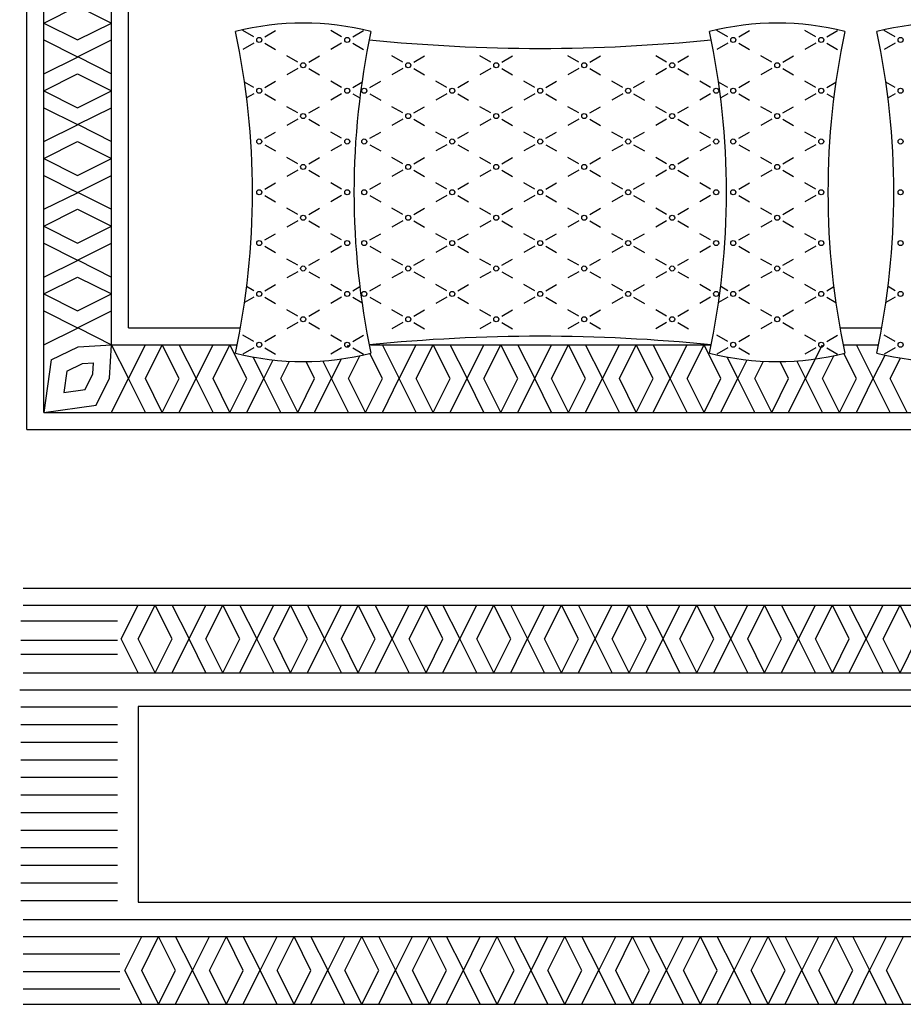
# Model space of a CAD drawing. Units: millimetres. Extents: x 306 to 420, y 91 to 151.
# Drawn here: x 311 to 312, y 121 to 122 of the extents above; entities that cross this region are included whole.
import ezdxf

# ---------------------------------------------------------------- set-up
doc = ezdxf.new("R2010")
doc.units = ezdxf.units.MM
for name, color, linetype in [('MOBILIARIO', 7, 'Continuous'), ('MOBILIARIO1', 7, 'Continuous'), ('MOBILIARIO2', 11, 'Continuous')]:
    doc.layers.add(name, color=color, linetype=linetype)

# ---------------------------------------------------------------- blocks, each defined once
blk = doc.blocks.new('CAMAKING2X2-2MESITAS-2DIVAN')
at = {"layer": 'MOBILIARIO'}
for centre, radius, start, end in [((0.8081, -2.4562), 0.4062, 75.75, 104.25), ((-0.4059, -2.2999), 1.1391, 347.9652, 12.0348), ((2.0222, -2.2999), 1.1391, 167.966, 192.034), ((1.5081, -2.4562), 0.4062, 75.75, 104.25), ((0.294, -2.2999), 1.1391, 347.966, 12.034), ((2.7221, -2.2999), 1.1391, 167.9652, 192.0348), ((1.7553, -2.4562), 0.4062, 75.75, 104.25), ((0.5412, -2.2999), 1.1391, 347.9652, 12.0348), ((1.1581, 0.4188), 2.5062, 264.2168, 275.7832), ((1.1581, -5.0187), 2.5062, 84.2168, 95.7832), ((0.8081, -2.1437), 0.4062, 255.75, 284.25), ((1.5081, -2.1437), 0.4062, 255.75, 284.25), ((1.7553, -2.1437), 0.4062, 255.75, 284.25)]:
    blk.add_arc(centre, radius, start, end, dxfattribs=at)
at = {"layer": 'MOBILIARIO1', "color": 7}
for p, q in [((0.4, -2.65), (0.4, -0.45)), ((0.425, -2.625), (0.425, -0.45)), ((0.525, -2.525), (0.525, -0.45)), ((0.55, -2.5), (0.55, -0.45)), ((0.55, -2.5), (0.7154, -2.5)), ((1.6008, -2.5), (1.6626, -2.5)), ((0.525, -2.525), (0.7107, -2.525)), ((0.9073, -2.525), (1.4107, -2.525)), ((1.6055, -2.525), (1.6578, -2.525)), ((0.425, -2.625), (2.875, -2.625)), ((0.4, -2.65), (2.9, -2.65))]:
    blk.add_line(p, q, dxfattribs=at)
at = {"layer": 'MOBILIARIO1'}
for centre in [(0.7432, -2.0749), (0.8731, -2.0749), (1.4432, -2.0749), (1.5731, -2.0749), (1.6903, -2.0749), (0.8081, -2.1124), (0.9632, -2.1124), (1.0932, -2.1124), (1.2231, -2.1124), (1.353, -2.1124), (1.5081, -2.1124), (0.7432, -2.1499), (0.8731, -2.1499), (0.8983, -2.1499), (1.0282, -2.1499), (1.1581, -2.1499), (1.288, -2.1499), (1.4179, -2.1499), (1.4432, -2.1499), (1.5731, -2.1499), (1.6903, -2.1499), (0.8081, -2.1874), (0.9632, -2.1874), (1.0932, -2.1874), (1.2231, -2.1874), (1.353, -2.1874), (1.5081, -2.1874), (0.7432, -2.2249), (0.8731, -2.2249), (0.8983, -2.2249), (1.0282, -2.2249), (1.1581, -2.2249), (1.288, -2.2249), (1.4179, -2.2249), (1.4432, -2.2249), (1.5731, -2.2249), (1.6903, -2.2249), (0.8081, -2.2624), (0.9632, -2.2624), (1.0932, -2.2624), (1.2231, -2.2624), (1.353, -2.2624), (1.5081, -2.2624), (0.7432, -2.2999), (0.8731, -2.2999), (0.8983, -2.2999), (1.0282, -2.2999), (1.1581, -2.2999), (1.288, -2.2999), (1.4179, -2.2999), (1.4432, -2.2999), (1.5731, -2.2999), (1.6903, -2.2999), (0.8081, -2.3374), (0.9632, -2.3374), (1.0932, -2.3374), (1.2231, -2.3374), (1.353, -2.3374), (1.5081, -2.3374), (0.7432, -2.3749), (0.8731, -2.3749), (0.8983, -2.3749), (1.0282, -2.3749), (1.1581, -2.3749), (1.288, -2.3749), (1.4179, -2.3749), (1.4432, -2.3749), (1.5731, -2.3749), (1.6903, -2.3749), (0.8081, -2.4124), (0.9632, -2.4124), (1.0932, -2.4124), (1.2231, -2.4124), (1.353, -2.4124), (1.5081, -2.4124), (0.7432, -2.4499), (0.8731, -2.4499), (0.8983, -2.4499), (1.0282, -2.4499), (1.1581, -2.4499), (1.288, -2.4499), (1.4179, -2.4499), (1.4432, -2.4499), (1.5731, -2.4499), (1.6903, -2.4499), (0.8081, -2.4874), (0.9632, -2.4874), (1.0932, -2.4874), (1.2231, -2.4874), (1.353, -2.4874), (1.5081, -2.4874), (0.7432, -2.5249), (0.8731, -2.5249), (1.4432, -2.5249), (1.5731, -2.5249), (1.6903, -2.5249)]:
    blk.add_circle(centre, 0.00375, dxfattribs=at)
at = {"layer": 'MOBILIARIO2'}
for p, q in [((0.425, -2.05), (0.475, -2.025)), ((0.475, -2.025), (0.525, -2.05)), ((0.425, -2.05), (0.475, -2.075)), ((0.475, -2.075), (0.525, -2.05)), ((0.735, -2.0702), (0.719, -2.061)), ((0.7513, -2.0702), (0.7673, -2.061)), ((0.8649, -2.0702), (0.8489, -2.061)), ((0.8812, -2.0702), (0.8972, -2.061)), ((1.435, -2.0702), (1.419, -2.061)), ((1.4513, -2.0702), (1.4673, -2.061)), ((1.5649, -2.0702), (1.5489, -2.061)), ((1.5812, -2.0702), (1.5972, -2.061)), ((1.6822, -2.0702), (1.6661, -2.061)), ((0.425, -2.075), (0.475, -2.1)), ((0.475, -2.1), (0.525, -2.075)), ((0.735, -2.0796), (0.719, -2.0889)), ((0.7513, -2.0796), (0.7673, -2.0889)), ((0.8649, -2.0796), (0.8489, -2.0889)), ((0.8812, -2.0796), (0.8972, -2.0889)), ((1.435, -2.0796), (1.419, -2.0889)), ((1.4513, -2.0796), (1.4673, -2.0889)), ((1.5649, -2.0796), (1.5489, -2.0889)), ((1.5812, -2.0796), (1.5972, -2.0889)), ((1.6822, -2.0796), (1.6661, -2.0889)), ((0.425, -2.125), (0.4757, -2.1)), ((0.4757, -2.1), (0.525, -2.125)), ((0.8, -2.1077), (0.7839, -2.0985)), ((0.8162, -2.1077), (0.8323, -2.0985)), ((0.9551, -2.1077), (0.9391, -2.0985)), ((0.9714, -2.1077), (0.9874, -2.0985)), ((1.085, -2.1077), (1.069, -2.0985)), ((1.1013, -2.1077), (1.1173, -2.0985)), ((1.2149, -2.1077), (1.1989, -2.0985)), ((1.2312, -2.1077), (1.2472, -2.0985)), ((1.3448, -2.1077), (1.3288, -2.0985)), ((1.3611, -2.1077), (1.3771, -2.0985)), ((1.5, -2.1077), (1.4839, -2.0985)), ((1.5162, -2.1077), (1.5323, -2.0985)), ((0.8, -2.1171), (0.7839, -2.1264)), ((0.8162, -2.1171), (0.8323, -2.1264)), ((0.9551, -2.1171), (0.9391, -2.1264)), ((0.9714, -2.1171), (0.9874, -2.1264)), ((1.085, -2.1171), (1.069, -2.1264)), ((1.1013, -2.1171), (1.1173, -2.1264)), ((1.2149, -2.1171), (1.1989, -2.1264)), ((1.2312, -2.1171), (1.2472, -2.1264)), ((1.3448, -2.1171), (1.3288, -2.1264)), ((1.3611, -2.1171), (1.3771, -2.1264)), ((1.5, -2.1171), (1.4839, -2.1264)), ((1.5162, -2.1171), (1.5323, -2.1264)), ((0.425, -2.15), (0.475, -2.125)), ((0.475, -2.125), (0.525, -2.15)), ((0.7513, -2.1452), (0.7673, -2.136)), ((0.8649, -2.1452), (0.8489, -2.136)), ((0.9064, -2.1452), (0.9225, -2.136)), ((1.0201, -2.1452), (1.004, -2.136)), ((1.0363, -2.1452), (1.0524, -2.136)), ((1.15, -2.1452), (1.1339, -2.136)), ((1.1662, -2.1452), (1.1823, -2.136)), ((1.2799, -2.1452), (1.2638, -2.136)), ((1.2961, -2.1452), (1.3122, -2.136)), ((1.4098, -2.1452), (1.3937, -2.136)), ((1.4513, -2.1452), (1.4673, -2.136)), ((1.5649, -2.1452), (1.5489, -2.136)), ((0.425, -2.15), (0.475, -2.175)), ((0.475, -2.175), (0.525, -2.15)), ((0.735, -2.1452), (0.7215, -2.1374)), ((0.8812, -2.1452), (0.8947, -2.1374)), ((1.435, -2.1452), (1.4215, -2.1374)), ((1.5812, -2.1452), (1.5947, -2.1374)), ((1.6822, -2.1452), (1.6687, -2.1374)), ((0.735, -2.1546), (0.7246, -2.1606)), ((0.7513, -2.1546), (0.7673, -2.1639)), ((0.8649, -2.1546), (0.8489, -2.1639)), ((0.8812, -2.1546), (0.8916, -2.1606)), ((0.9064, -2.1546), (0.9225, -2.1639)), ((1.0201, -2.1546), (1.004, -2.1639)), ((1.0363, -2.1546), (1.0524, -2.1639)), ((1.15, -2.1546), (1.1339, -2.1639)), ((1.1662, -2.1546), (1.1823, -2.1639)), ((1.2799, -2.1546), (1.2638, -2.1639)), ((1.2961, -2.1546), (1.3122, -2.1639)), ((1.4098, -2.1546), (1.3937, -2.1639)), ((1.435, -2.1546), (1.4246, -2.1606)), ((1.4513, -2.1546), (1.4673, -2.1639)), ((1.5649, -2.1546), (1.5489, -2.1639)), ((1.5812, -2.1546), (1.5916, -2.1606)), ((1.6822, -2.1546), (1.6718, -2.1606)), ((0.425, -2.175), (0.475, -2.2)), ((0.475, -2.2), (0.525, -2.175)), ((0.8, -2.1827), (0.7839, -2.1735)), ((0.8162, -2.1827), (0.8323, -2.1735)), ((0.9551, -2.1827), (0.9391, -2.1735)), ((0.9714, -2.1827), (0.9874, -2.1735)), ((1.085, -2.1827), (1.069, -2.1735)), ((1.1013, -2.1827), (1.1173, -2.1735)), ((1.2149, -2.1827), (1.1989, -2.1735)), ((1.2312, -2.1827), (1.2472, -2.1735)), ((1.3448, -2.1827), (1.3288, -2.1735)), ((1.3611, -2.1827), (1.3771, -2.1735)), ((1.5, -2.1827), (1.4839, -2.1735)), ((1.5162, -2.1827), (1.5323, -2.1735)), ((0.8, -2.1921), (0.7839, -2.2014)), ((0.8162, -2.1921), (0.8323, -2.2014)), ((0.9551, -2.1921), (0.9391, -2.2014)), ((0.9714, -2.1921), (0.9874, -2.2014)), ((1.085, -2.1921), (1.069, -2.2014)), ((1.1013, -2.1921), (1.1173, -2.2014)), ((1.2149, -2.1921), (1.1989, -2.2014)), ((1.2312, -2.1921), (1.2472, -2.2014)), ((1.3448, -2.1921), (1.3288, -2.2014)), ((1.3611, -2.1921), (1.3771, -2.2014)), ((1.5, -2.1921), (1.4839, -2.2014)), ((1.5162, -2.1921), (1.5323, -2.2014)), ((0.425, -2.225), (0.4757, -2.2)), ((0.4757, -2.2), (0.525, -2.225)), ((0.7513, -2.2202), (0.7673, -2.211)), ((0.8649, -2.2202), (0.8489, -2.211)), ((0.9064, -2.2202), (0.9225, -2.211)), ((1.0201, -2.2202), (1.004, -2.211)), ((1.0363, -2.2202), (1.0524, -2.211)), ((1.15, -2.2202), (1.1339, -2.211)), ((1.1662, -2.2202), (1.1823, -2.211)), ((1.2799, -2.2202), (1.2638, -2.211)), ((1.2961, -2.2202), (1.3122, -2.211)), ((1.4098, -2.2202), (1.3937, -2.211)), ((1.4513, -2.2202), (1.4673, -2.211)), ((1.5649, -2.2202), (1.5489, -2.211)), ((0.425, -2.25), (0.475, -2.225)), ((0.475, -2.225), (0.525, -2.25)), ((0.7513, -2.2296), (0.7673, -2.2389)), ((0.8649, -2.2296), (0.8489, -2.2389)), ((0.9064, -2.2296), (0.9225, -2.2389)), ((1.0201, -2.2296), (1.004, -2.2389)), ((1.0363, -2.2296), (1.0524, -2.2389)), ((1.15, -2.2296), (1.1339, -2.2389)), ((1.1662, -2.2296), (1.1823, -2.2389)), ((1.2799, -2.2296), (1.2638, -2.2389)), ((1.2961, -2.2296), (1.3122, -2.2389)), ((1.4098, -2.2296), (1.3937, -2.2389)), ((1.4513, -2.2296), (1.4673, -2.2389)), ((1.5649, -2.2296), (1.5489, -2.2389)), ((0.425, -2.25), (0.475, -2.275)), ((0.475, -2.275), (0.525, -2.25)), ((0.8, -2.2577), (0.7839, -2.2485)), ((0.8162, -2.2577), (0.8323, -2.2485)), ((0.9551, -2.2577), (0.9391, -2.2485)), ((0.9714, -2.2577), (0.9874, -2.2485)), ((1.085, -2.2577), (1.069, -2.2485)), ((1.1013, -2.2577), (1.1173, -2.2485)), ((1.2149, -2.2577), (1.1989, -2.2485)), ((1.2312, -2.2577), (1.2472, -2.2485)), ((1.3448, -2.2577), (1.3288, -2.2485)), ((1.3611, -2.2577), (1.3771, -2.2485)), ((1.5, -2.2577), (1.4839, -2.2485)), ((1.5162, -2.2577), (1.5323, -2.2485)), ((0.8, -2.2671), (0.7839, -2.2764)), ((0.8162, -2.2671), (0.8323, -2.2764)), ((0.9551, -2.2671), (0.9391, -2.2764)), ((0.9714, -2.2671), (0.9874, -2.2764)), ((1.085, -2.2671), (1.069, -2.2764)), ((1.1013, -2.2671), (1.1173, -2.2764)), ((1.2149, -2.2671), (1.1989, -2.2764)), ((1.2312, -2.2671), (1.2472, -2.2764)), ((1.3448, -2.2671), (1.3288, -2.2764)), ((1.3611, -2.2671), (1.3771, -2.2764)), ((1.5, -2.2671), (1.4839, -2.2764)), ((1.5162, -2.2671), (1.5323, -2.2764)), ((0.425, -2.275), (0.475, -2.3)), ((0.475, -2.3), (0.525, -2.275)), ((0.7513, -2.2952), (0.7673, -2.286)), ((0.8649, -2.2952), (0.8489, -2.286)), ((0.9064, -2.2952), (0.9225, -2.286)), ((1.0201, -2.2952), (1.004, -2.286)), ((1.0363, -2.2952), (1.0524, -2.286)), ((1.15, -2.2952), (1.1339, -2.286)), ((1.1662, -2.2952), (1.1823, -2.286)), ((1.2799, -2.2952), (1.2638, -2.286)), ((1.2961, -2.2952), (1.3122, -2.286)), ((1.4098, -2.2952), (1.3937, -2.286)), ((1.4513, -2.2952), (1.4673, -2.286)), ((1.5649, -2.2952), (1.5489, -2.286)), ((0.425, -2.325), (0.4757, -2.3)), ((0.4757, -2.3), (0.525, -2.325)), ((0.7513, -2.3046), (0.7673, -2.3139)), ((0.8649, -2.3046), (0.8489, -2.3139)), ((0.9064, -2.3046), (0.9225, -2.3139)), ((1.0201, -2.3046), (1.004, -2.3139)), ((1.0363, -2.3046), (1.0524, -2.3139)), ((1.15, -2.3046), (1.1339, -2.3139)), ((1.1662, -2.3046), (1.1823, -2.3139)), ((1.2799, -2.3046), (1.2638, -2.3139)), ((1.2961, -2.3046), (1.3122, -2.3139)), ((1.4098, -2.3046), (1.3937, -2.3139)), ((1.4513, -2.3046), (1.4673, -2.3139)), ((1.5649, -2.3046), (1.5489, -2.3139)), ((0.425, -2.35), (0.475, -2.325)), ((0.475, -2.325), (0.525, -2.35)), ((0.8, -2.3327), (0.7839, -2.3235)), ((0.8162, -2.3327), (0.8323, -2.3235)), ((0.9551, -2.3327), (0.9391, -2.3235)), ((0.9714, -2.3327), (0.9874, -2.3235)), ((1.085, -2.3327), (1.069, -2.3235)), ((1.1013, -2.3327), (1.1173, -2.3235)), ((1.2149, -2.3327), (1.1989, -2.3235)), ((1.2312, -2.3327), (1.2472, -2.3235)), ((1.3448, -2.3327), (1.3288, -2.3235)), ((1.3611, -2.3327), (1.3771, -2.3235)), ((1.5, -2.3327), (1.4839, -2.3235)), ((1.5162, -2.3327), (1.5323, -2.3235)), ((0.425, -2.35), (0.475, -2.375)), ((0.475, -2.375), (0.525, -2.35)), ((0.8, -2.3421), (0.7839, -2.3514)), ((0.8162, -2.3421), (0.8323, -2.3514)), ((0.9551, -2.3421), (0.9391, -2.3514)), ((0.9714, -2.3421), (0.9874, -2.3514)), ((1.085, -2.3421), (1.069, -2.3514)), ((1.1013, -2.3421), (1.1173, -2.3514)), ((1.2149, -2.3421), (1.1989, -2.3514)), ((1.2312, -2.3421), (1.2472, -2.3514)), ((1.3448, -2.3421), (1.3288, -2.3514)), ((1.3611, -2.3421), (1.3771, -2.3514)), ((1.5, -2.3421), (1.4839, -2.3514)), ((1.5162, -2.3421), (1.5323, -2.3514)), ((0.7513, -2.3702), (0.7673, -2.361)), ((0.8649, -2.3702), (0.8489, -2.361)), ((0.9064, -2.3702), (0.9225, -2.361)), ((1.0201, -2.3702), (1.004, -2.361)), ((1.0363, -2.3702), (1.0524, -2.361)), ((1.15, -2.3702), (1.1339, -2.361)), ((1.1662, -2.3702), (1.1823, -2.361)), ((1.2799, -2.3702), (1.2638, -2.361)), ((1.2961, -2.3702), (1.3122, -2.361)), ((1.4098, -2.3702), (1.3937, -2.361)), ((1.4513, -2.3702), (1.4673, -2.361)), ((1.5649, -2.3702), (1.5489, -2.361)), ((0.425, -2.375), (0.475, -2.4)), ((0.475, -2.4), (0.525, -2.375)), ((0.7513, -2.3796), (0.7673, -2.3889)), ((0.8649, -2.3796), (0.8489, -2.3889)), ((0.9064, -2.3796), (0.9225, -2.3889)), ((1.0201, -2.3796), (1.004, -2.3889)), ((1.0363, -2.3796), (1.0524, -2.3889)), ((1.15, -2.3796), (1.1339, -2.3889)), ((1.1662, -2.3796), (1.1823, -2.3889)), ((1.2799, -2.3796), (1.2638, -2.3889)), ((1.2961, -2.3796), (1.3122, -2.3889)), ((1.4098, -2.3796), (1.3937, -2.3889)), ((1.4513, -2.3796), (1.4673, -2.3889)), ((1.5649, -2.3796), (1.5489, -2.3889)), ((0.8, -2.4077), (0.7839, -2.3985)), ((0.8162, -2.4077), (0.8323, -2.3985)), ((0.9551, -2.4077), (0.9391, -2.3985)), ((0.9714, -2.4077), (0.9874, -2.3985)), ((1.085, -2.4077), (1.069, -2.3985)), ((1.1013, -2.4077), (1.1173, -2.3985)), ((1.2149, -2.4077), (1.1989, -2.3985)), ((1.2312, -2.4077), (1.2472, -2.3985)), ((1.3448, -2.4077), (1.3288, -2.3985)), ((1.3611, -2.4077), (1.3771, -2.3985)), ((1.5, -2.4077), (1.4839, -2.3985)), ((1.5162, -2.4077), (1.5323, -2.3985)), ((0.425, -2.425), (0.4757, -2.4)), ((0.4757, -2.4), (0.525, -2.425)), ((0.425, -2.45), (0.475, -2.425)), ((0.475, -2.425), (0.525, -2.45)), ((0.8, -2.4171), (0.7839, -2.4264)), ((0.8162, -2.4171), (0.8323, -2.4264)), ((0.9551, -2.4171), (0.9391, -2.4264)), ((0.9714, -2.4171), (0.9874, -2.4264)), ((1.085, -2.4171), (1.069, -2.4264)), ((1.1013, -2.4171), (1.1173, -2.4264)), ((1.2149, -2.4171), (1.1989, -2.4264)), ((1.2312, -2.4171), (1.2472, -2.4264)), ((1.3448, -2.4171), (1.3288, -2.4264)), ((1.3611, -2.4171), (1.3771, -2.4264)), ((1.5, -2.4171), (1.4839, -2.4264)), ((1.5162, -2.4171), (1.5323, -2.4264)), ((0.735, -2.4452), (0.7246, -2.4392)), ((0.7513, -2.4452), (0.7673, -2.436)), ((0.8649, -2.4452), (0.8489, -2.436)), ((0.8812, -2.4452), (0.8916, -2.4392)), ((0.9064, -2.4452), (0.9225, -2.436)), ((1.0201, -2.4452), (1.004, -2.436)), ((1.0363, -2.4452), (1.0524, -2.436)), ((1.15, -2.4452), (1.1339, -2.436)), ((1.1662, -2.4452), (1.1823, -2.436)), ((1.2799, -2.4452), (1.2638, -2.436)), ((1.2961, -2.4452), (1.3122, -2.436)), ((1.4098, -2.4452), (1.3937, -2.436)), ((1.435, -2.4452), (1.4246, -2.4392)), ((1.4513, -2.4452), (1.4673, -2.436)), ((1.5649, -2.4452), (1.5489, -2.436)), ((1.5812, -2.4452), (1.5916, -2.4392)), ((1.6822, -2.4452), (1.6718, -2.4392)), ((0.425, -2.45), (0.475, -2.475)), ((0.475, -2.475), (0.525, -2.45)), ((0.735, -2.4546), (0.7215, -2.4624)), ((0.7513, -2.4546), (0.7673, -2.4639)), ((0.8649, -2.4546), (0.8489, -2.4639)), ((0.8812, -2.4546), (0.8947, -2.4624)), ((0.9064, -2.4546), (0.9225, -2.4639)), ((1.0201, -2.4546), (1.004, -2.4639)), ((1.0363, -2.4546), (1.0524, -2.4639)), ((1.15, -2.4546), (1.1339, -2.4639)), ((1.1662, -2.4546), (1.1823, -2.4639)), ((1.2799, -2.4546), (1.2638, -2.4639)), ((1.2961, -2.4546), (1.3122, -2.4639)), ((1.4098, -2.4546), (1.3937, -2.4639)), ((1.435, -2.4546), (1.4215, -2.4624)), ((1.4513, -2.4546), (1.4673, -2.4639)), ((1.5649, -2.4546), (1.5489, -2.4639)), ((1.5812, -2.4546), (1.5947, -2.4624)), ((1.6822, -2.4546), (1.6687, -2.4624)), ((0.425, -2.475), (0.475, -2.5)), ((0.475, -2.5), (0.525, -2.475)), ((0.8, -2.4827), (0.7839, -2.4735)), ((0.8162, -2.4827), (0.8323, -2.4735)), ((0.9551, -2.4827), (0.9391, -2.4735)), ((0.9714, -2.4827), (0.9874, -2.4735)), ((1.085, -2.4827), (1.069, -2.4735)), ((1.1013, -2.4827), (1.1173, -2.4735)), ((1.2149, -2.4827), (1.1989, -2.4735)), ((1.2312, -2.4827), (1.2472, -2.4735)), ((1.3448, -2.4827), (1.3288, -2.4735)), ((1.3611, -2.4827), (1.3771, -2.4735)), ((1.5, -2.4827), (1.4839, -2.4735)), ((1.5162, -2.4827), (1.5323, -2.4735)), ((0.425, -2.525), (0.4757, -2.5)), ((0.4757, -2.5), (0.525, -2.525)), ((0.8, -2.4921), (0.7839, -2.5014)), ((0.8162, -2.4921), (0.8323, -2.5014)), ((0.9551, -2.4921), (0.9391, -2.5014)), ((0.9714, -2.4921), (0.9874, -2.5014)), ((1.085, -2.4921), (1.069, -2.5014)), ((1.1013, -2.4921), (1.1173, -2.5014)), ((1.2149, -2.4921), (1.1989, -2.5014)), ((1.2312, -2.4921), (1.2472, -2.5014)), ((1.3448, -2.4921), (1.3288, -2.5014)), ((1.3611, -2.4921), (1.3771, -2.5014)), ((1.5, -2.4921), (1.4839, -2.5014)), ((1.5162, -2.4921), (1.5323, -2.5014)), ((0.735, -2.5202), (0.719, -2.511)), ((0.7513, -2.5202), (0.7673, -2.511)), ((0.8649, -2.5202), (0.8489, -2.511)), ((0.8812, -2.5202), (0.8972, -2.511)), ((1.435, -2.5202), (1.419, -2.511)), ((1.4513, -2.5202), (1.4673, -2.511)), ((1.5649, -2.5202), (1.5489, -2.511)), ((1.5812, -2.5202), (1.5972, -2.511)), ((1.6822, -2.5202), (1.6661, -2.511)), ((0.436, -2.5474), (0.4756, -2.528)), ((0.4756, -2.528), (0.525, -2.525)), ((0.522, -2.5744), (0.525, -2.525)), ((0.55, -2.5743), (0.525, -2.525)), ((0.55, -2.575), (0.575, -2.525)), ((0.575, -2.575), (0.6, -2.525)), ((0.625, -2.575), (0.6, -2.525)), ((0.65, -2.5743), (0.625, -2.525)), ((0.65, -2.575), (0.675, -2.525)), ((0.675, -2.575), (0.7, -2.525)), ((0.725, -2.575), (0.7, -2.525)), ((0.8732, -2.5287), (0.875, -2.525)), ((0.95, -2.5743), (0.925, -2.525)), ((0.95, -2.575), (0.975, -2.525)), ((0.975, -2.575), (1, -2.525)), ((1.025, -2.575), (1, -2.525)), ((1.05, -2.5743), (1.025, -2.525)), ((1.05, -2.575), (1.075, -2.525)), ((1.075, -2.575), (1.1, -2.525)), ((1.125, -2.575), (1.1, -2.525)), ((1.15, -2.5743), (1.125, -2.525)), ((1.15, -2.575), (1.175, -2.525)), ((1.175, -2.575), (1.2, -2.525)), ((1.225, -2.575), (1.2, -2.525)), ((1.25, -2.5743), (1.225, -2.525)), ((1.25, -2.575), (1.275, -2.525)), ((1.275, -2.575), (1.3, -2.525)), ((1.325, -2.575), (1.3, -2.525)), ((1.35, -2.5743), (1.325, -2.525)), ((1.35, -2.575), (1.375, -2.525)), ((1.375, -2.575), (1.4, -2.525)), ((1.425, -2.575), (1.4, -2.525)), ((1.55, -2.575), (1.575, -2.525)), ((1.65, -2.5743), (1.625, -2.525)), ((0.735, -2.5296), (0.719, -2.5389)), ((0.75, -2.5743), (0.7342, -2.5431)), ((0.7513, -2.5296), (0.7673, -2.5389)), ((0.8649, -2.5296), (0.8489, -2.5389)), ((0.875, -2.575), (0.8919, -2.5412)), ((0.8812, -2.5296), (0.8972, -2.5389)), ((0.925, -2.575), (0.9064, -2.5378)), ((1.435, -2.5296), (1.419, -2.5389)), ((1.45, -2.5743), (1.4342, -2.5431)), ((1.4513, -2.5296), (1.4673, -2.5389)), ((1.5649, -2.5296), (1.5489, -2.5389)), ((1.575, -2.575), (1.5919, -2.5412)), ((1.5812, -2.5296), (1.5972, -2.5389)), ((1.625, -2.575), (1.6064, -2.5378)), ((1.65, -2.575), (1.6674, -2.5403)), ((1.6822, -2.5296), (1.6661, -2.5389)), ((0.436, -2.5474), (0.425, -2.625)), ((0.4589, -2.564), (0.4821, -2.5526)), ((0.4821, -2.5526), (0.4984, -2.5516)), ((0.4974, -2.5679), (0.4984, -2.5516)), ((0.75, -2.575), (0.7638, -2.5475)), ((0.775, -2.575), (0.7878, -2.5494)), ((0.825, -2.575), (0.8124, -2.5499)), ((0.85, -2.5743), (0.8371, -2.5489)), ((0.85, -2.575), (0.8645, -2.546)), ((1.45, -2.575), (1.4638, -2.5475)), ((1.475, -2.575), (1.4878, -2.5494)), ((1.525, -2.575), (1.5124, -2.5499)), ((1.55, -2.5743), (1.5371, -2.5489)), ((1.675, -2.575), (1.6902, -2.5447)), ((0.4589, -2.564), (0.4544, -2.5956)), ((0.486, -2.5911), (0.4974, -2.5679)), ((0.5026, -2.614), (0.522, -2.5744)), ((0.525, -2.625), (0.55, -2.5743)), ((0.575, -2.625), (0.55, -2.575)), ((0.6, -2.625), (0.575, -2.575)), ((0.6, -2.625), (0.625, -2.575)), ((0.625, -2.625), (0.65, -2.5743)), ((0.675, -2.625), (0.65, -2.575)), ((0.7, -2.625), (0.675, -2.575)), ((0.7, -2.625), (0.725, -2.575)), ((0.725, -2.625), (0.75, -2.5743)), ((0.775, -2.625), (0.75, -2.575)), ((0.8, -2.625), (0.775, -2.575)), ((0.8, -2.625), (0.825, -2.575)), ((0.825, -2.625), (0.85, -2.5743)), ((0.875, -2.625), (0.85, -2.575)), ((0.9, -2.625), (0.875, -2.575)), ((0.9, -2.625), (0.925, -2.575)), ((0.925, -2.625), (0.95, -2.5743)), ((0.975, -2.625), (0.95, -2.575)), ((1, -2.625), (0.975, -2.575)), ((1, -2.625), (1.025, -2.575)), ((1.025, -2.625), (1.05, -2.5743)), ((1.075, -2.625), (1.05, -2.575)), ((1.1, -2.625), (1.075, -2.575)), ((1.1, -2.625), (1.125, -2.575)), ((1.125, -2.625), (1.15, -2.5743)), ((1.175, -2.625), (1.15, -2.575)), ((1.2, -2.625), (1.175, -2.575)), ((1.2, -2.625), (1.225, -2.575)), ((1.225, -2.625), (1.25, -2.5743)), ((1.275, -2.625), (1.25, -2.575)), ((1.3, -2.625), (1.275, -2.575)), ((1.3, -2.625), (1.325, -2.575)), ((1.325, -2.625), (1.35, -2.5743)), ((1.375, -2.625), (1.35, -2.575)), ((1.4, -2.625), (1.375, -2.575)), ((1.4, -2.625), (1.425, -2.575)), ((1.425, -2.625), (1.45, -2.5743)), ((1.475, -2.625), (1.45, -2.575)), ((1.5, -2.625), (1.475, -2.575)), ((1.5, -2.625), (1.525, -2.575)), ((1.525, -2.625), (1.55, -2.5743)), ((1.575, -2.625), (1.55, -2.575)), ((1.6, -2.625), (1.575, -2.575)), ((1.6, -2.625), (1.625, -2.575)), ((1.625, -2.625), (1.65, -2.5743)), ((1.675, -2.625), (1.65, -2.575)), ((1.7, -2.625), (1.675, -2.575)), ((0.4544, -2.5956), (0.486, -2.5911)), ((0.425, -2.625), (0.5026, -2.614)), ((0.3946, -2.8843), (2.8946, -2.8843)), ((0.3946, -2.9093), (2.8946, -2.9093)), ((0.5395, -2.9593), (0.5645, -2.9093)), ((0.5645, -2.9593), (0.5895, -2.9093)), ((0.6145, -2.9593), (0.5895, -2.9093)), ((0.6395, -2.9586), (0.6145, -2.9093)), ((0.6395, -2.9593), (0.6645, -2.9093)), ((0.6645, -2.9593), (0.6895, -2.9093)), ((0.7145, -2.9593), (0.6895, -2.9093)), ((0.7395, -2.9586), (0.7145, -2.9093)), ((0.7395, -2.9593), (0.7645, -2.9093)), ((0.7645, -2.9593), (0.7895, -2.9093)), ((0.8145, -2.9593), (0.7895, -2.9093)), ((0.8395, -2.9586), (0.8145, -2.9093)), ((0.8395, -2.9593), (0.8645, -2.9093)), ((0.8645, -2.9593), (0.8895, -2.9093)), ((0.9145, -2.9593), (0.8895, -2.9093)), ((0.9395, -2.9586), (0.9145, -2.9093)), ((0.9395, -2.9593), (0.9645, -2.9093)), ((0.9645, -2.9593), (0.9895, -2.9093)), ((1.0145, -2.9593), (0.9895, -2.9093)), ((1.0395, -2.9586), (1.0145, -2.9093)), ((1.0395, -2.9593), (1.0645, -2.9093)), ((1.0645, -2.9593), (1.0895, -2.9093)), ((1.1145, -2.9593), (1.0895, -2.9093)), ((1.1395, -2.9586), (1.1145, -2.9093)), ((1.1395, -2.9593), (1.1645, -2.9093)), ((1.1645, -2.9593), (1.1895, -2.9093)), ((1.2145, -2.9593), (1.1895, -2.9093)), ((1.2395, -2.9586), (1.2145, -2.9093)), ((1.2395, -2.9593), (1.2645, -2.9093)), ((1.2645, -2.9593), (1.2895, -2.9093)), ((1.3145, -2.9593), (1.2895, -2.9093)), ((1.3395, -2.9586), (1.3145, -2.9093)), ((1.3395, -2.9593), (1.3645, -2.9093)), ((1.3645, -2.9593), (1.3895, -2.9093)), ((1.4145, -2.9593), (1.3895, -2.9093)), ((1.4395, -2.9586), (1.4145, -2.9093)), ((1.4395, -2.9593), (1.4645, -2.9093)), ((1.4645, -2.9593), (1.4895, -2.9093)), ((1.5145, -2.9593), (1.4895, -2.9093)), ((1.5395, -2.9586), (1.5145, -2.9093)), ((1.5395, -2.9593), (1.5645, -2.9093)), ((1.5645, -2.9593), (1.5895, -2.9093)), ((1.6145, -2.9593), (1.5895, -2.9093)), ((1.6395, -2.9586), (1.6145, -2.9093)), ((1.6395, -2.9593), (1.6645, -2.9093)), ((1.6645, -2.9593), (1.6895, -2.9093)), ((1.7145, -2.9593), (1.6895, -2.9093)), ((0.5645, -3.0093), (0.5395, -2.9593)), ((0.5895, -3.0093), (0.5645, -2.9593)), ((0.5895, -3.0093), (0.6145, -2.9593)), ((0.6145, -3.0093), (0.6395, -2.9586)), ((0.6645, -3.0093), (0.6395, -2.9593)), ((0.6895, -3.0093), (0.6645, -2.9593)), ((0.6895, -3.0093), (0.7145, -2.9593)), ((0.7145, -3.0093), (0.7395, -2.9586)), ((0.7645, -3.0093), (0.7395, -2.9593)), ((0.7895, -3.0093), (0.7645, -2.9593)), ((0.7895, -3.0093), (0.8145, -2.9593)), ((0.8145, -3.0093), (0.8395, -2.9586)), ((0.8645, -3.0093), (0.8395, -2.9593)), ((0.8895, -3.0093), (0.8645, -2.9593)), ((0.8895, -3.0093), (0.9145, -2.9593)), ((0.9145, -3.0093), (0.9395, -2.9586)), ((0.9645, -3.0093), (0.9395, -2.9593)), ((0.9895, -3.0093), (0.9645, -2.9593)), ((0.9895, -3.0093), (1.0145, -2.9593)), ((1.0145, -3.0093), (1.0395, -2.9586)), ((1.0645, -3.0093), (1.0395, -2.9593)), ((1.0895, -3.0093), (1.0645, -2.9593)), ((1.0895, -3.0093), (1.1145, -2.9593)), ((1.1145, -3.0093), (1.1395, -2.9586)), ((1.1645, -3.0093), (1.1395, -2.9593)), ((1.1895, -3.0093), (1.1645, -2.9593)), ((1.1895, -3.0093), (1.2145, -2.9593)), ((1.2145, -3.0093), (1.2395, -2.9586)), ((1.2645, -3.0093), (1.2395, -2.9593)), ((1.2895, -3.0093), (1.2645, -2.9593)), ((1.2895, -3.0093), (1.3145, -2.9593)), ((1.3145, -3.0093), (1.3395, -2.9586)), ((1.3645, -3.0093), (1.3395, -2.9593)), ((1.3895, -3.0093), (1.3645, -2.9593)), ((1.3895, -3.0093), (1.4145, -2.9593)), ((1.4145, -3.0093), (1.4395, -2.9586)), ((1.4645, -3.0093), (1.4395, -2.9593)), ((1.4895, -3.0093), (1.4645, -2.9593)), ((1.4895, -3.0093), (1.5145, -2.9593)), ((1.5145, -3.0093), (1.5395, -2.9586)), ((1.5645, -3.0093), (1.5395, -2.9593)), ((1.5895, -3.0093), (1.5645, -2.9593)), ((1.5895, -3.0093), (1.6145, -2.9593)), ((1.6145, -3.0093), (1.6395, -2.9586)), ((1.6645, -3.0093), (1.6395, -2.9593)), ((1.6895, -3.0093), (1.6645, -2.9593)), ((1.6895, -3.0093), (1.7145, -2.9593)), ((0.3946, -3.0093), (2.8946, -3.0093)), ((0.3895, -3.0343), (2.8895, -3.0343)), ((0.3946, -3.3738), (2.8946, -3.3738)), ((0.3946, -3.3988), (2.8946, -3.3988)), ((0.5446, -3.4488), (0.5696, -3.3988)), ((0.5696, -3.4488), (0.5946, -3.3988)), ((0.6196, -3.4488), (0.5946, -3.3988)), ((0.6446, -3.4481), (0.6196, -3.3988)), ((0.6446, -3.4488), (0.6696, -3.3988)), ((0.6696, -3.4488), (0.6946, -3.3988)), ((0.7196, -3.4488), (0.6946, -3.3988)), ((0.7446, -3.4481), (0.7196, -3.3988)), ((0.7446, -3.4488), (0.7696, -3.3988)), ((0.7696, -3.4488), (0.7946, -3.3988)), ((0.8196, -3.4488), (0.7946, -3.3988)), ((0.8446, -3.4481), (0.8196, -3.3988)), ((0.8446, -3.4488), (0.8696, -3.3988)), ((0.8696, -3.4488), (0.8946, -3.3988)), ((0.9196, -3.4488), (0.8946, -3.3988)), ((0.9446, -3.4481), (0.9196, -3.3988)), ((0.9446, -3.4488), (0.9696, -3.3988)), ((0.9696, -3.4488), (0.9946, -3.3988)), ((1.0196, -3.4488), (0.9946, -3.3988)), ((1.0446, -3.4481), (1.0196, -3.3988)), ((1.0446, -3.4488), (1.0696, -3.3988)), ((1.0696, -3.4488), (1.0946, -3.3988)), ((1.1196, -3.4488), (1.0946, -3.3988)), ((1.1446, -3.4481), (1.1196, -3.3988)), ((1.1446, -3.4488), (1.1696, -3.3988)), ((1.1696, -3.4488), (1.1946, -3.3988)), ((1.2196, -3.4488), (1.1946, -3.3988)), ((1.2446, -3.4481), (1.2196, -3.3988)), ((1.2446, -3.4488), (1.2696, -3.3988)), ((1.2696, -3.4488), (1.2946, -3.3988)), ((1.3196, -3.4488), (1.2946, -3.3988)), ((1.3446, -3.4481), (1.3196, -3.3988)), ((1.3446, -3.4488), (1.3696, -3.3988)), ((1.3696, -3.4488), (1.3946, -3.3988)), ((1.4196, -3.4488), (1.3946, -3.3988)), ((1.4446, -3.4481), (1.4196, -3.3988)), ((1.4446, -3.4488), (1.4696, -3.3988)), ((1.4696, -3.4488), (1.4946, -3.3988)), ((1.5196, -3.4488), (1.4946, -3.3988)), ((1.5446, -3.4481), (1.5196, -3.3988)), ((1.5446, -3.4488), (1.5696, -3.3988)), ((1.5696, -3.4488), (1.5946, -3.3988)), ((1.6196, -3.4488), (1.5946, -3.3988)), ((1.6446, -3.4481), (1.6196, -3.3988)), ((1.6446, -3.4488), (1.6696, -3.3988)), ((1.6696, -3.4488), (1.6946, -3.3988)), ((0.5696, -3.4988), (0.5446, -3.4488)), ((0.5946, -3.4988), (0.5696, -3.4488)), ((0.5946, -3.4988), (0.6196, -3.4488)), ((0.6196, -3.4988), (0.6446, -3.4481)), ((0.6696, -3.4988), (0.6446, -3.4488)), ((0.6946, -3.4988), (0.6696, -3.4488)), ((0.6946, -3.4988), (0.7196, -3.4488)), ((0.7196, -3.4988), (0.7446, -3.4481)), ((0.7696, -3.4988), (0.7446, -3.4488)), ((0.7946, -3.4988), (0.7696, -3.4488)), ((0.7946, -3.4988), (0.8196, -3.4488)), ((0.8196, -3.4988), (0.8446, -3.4481)), ((0.8696, -3.4988), (0.8446, -3.4488)), ((0.8946, -3.4988), (0.8696, -3.4488)), ((0.8946, -3.4988), (0.9196, -3.4488)), ((0.9196, -3.4988), (0.9446, -3.4481)), ((0.9696, -3.4988), (0.9446, -3.4488)), ((0.9946, -3.4988), (0.9696, -3.4488)), ((0.9946, -3.4988), (1.0196, -3.4488)), ((1.0196, -3.4988), (1.0446, -3.4481)), ((1.0696, -3.4988), (1.0446, -3.4488)), ((1.0946, -3.4988), (1.0696, -3.4488)), ((1.0946, -3.4988), (1.1196, -3.4488)), ((1.1196, -3.4988), (1.1446, -3.4481)), ((1.1696, -3.4988), (1.1446, -3.4488)), ((1.1946, -3.4988), (1.1696, -3.4488)), ((1.1946, -3.4988), (1.2196, -3.4488)), ((1.2196, -3.4988), (1.2446, -3.4481)), ((1.2696, -3.4988), (1.2446, -3.4488)), ((1.2946, -3.4988), (1.2696, -3.4488)), ((1.2946, -3.4988), (1.3196, -3.4488)), ((1.3196, -3.4988), (1.3446, -3.4481)), ((1.3696, -3.4988), (1.3446, -3.4488)), ((1.3946, -3.4988), (1.3696, -3.4488)), ((1.3946, -3.4988), (1.4196, -3.4488)), ((1.4196, -3.4988), (1.4446, -3.4481)), ((1.4696, -3.4988), (1.4446, -3.4488)), ((1.4946, -3.4988), (1.4696, -3.4488)), ((1.4946, -3.4988), (1.5196, -3.4488)), ((1.5196, -3.4988), (1.5446, -3.4481)), ((1.5696, -3.4988), (1.5446, -3.4488)), ((1.5946, -3.4988), (1.5696, -3.4488)), ((1.5946, -3.4988), (1.6196, -3.4488)), ((1.6196, -3.4988), (1.6446, -3.4481)), ((1.6696, -3.4988), (1.6446, -3.4488)), ((1.6946, -3.4988), (1.6696, -3.4488)), ((0.3946, -3.4988), (2.8946, -3.4988))]:
    blk.add_line(p, q, dxfattribs=at)
at = {"layer": 'MOBILIARIO2', "ltscale": 0.05}
for p, q in [((0.5338, -2.933), (0.3911, -2.933)), ((0.5338, -2.9616), (0.3911, -2.9616)), ((0.5338, -2.9823), (0.3911, -2.9823)), ((0.5338, -3.0602), (0.3911, -3.0602)), ((0.5338, -3.0862), (0.3911, -3.0862)), ((0.5338, -3.1122), (0.3911, -3.1122)), ((0.5338, -3.1382), (0.3911, -3.1382)), ((0.5338, -3.1641), (0.3911, -3.1641)), ((0.5338, -3.1901), (0.3911, -3.1901)), ((0.5338, -3.2161), (0.3911, -3.2161)), ((0.5338, -3.242), (0.3911, -3.242)), ((0.5338, -3.268), (0.3911, -3.268)), ((0.5338, -3.294), (0.3911, -3.294)), ((0.5338, -3.3199), (0.3911, -3.3199)), ((0.5338, -3.3459), (0.3911, -3.3459)), ((0.5374, -3.4248), (0.3946, -3.4248)), ((0.5374, -3.4508), (0.3946, -3.4508)), ((0.5374, -3.4767), (0.3946, -3.4767))]:
    blk.add_line(p, q, dxfattribs=at)
at = {"layer": 'MOBILIARIO2'}
blk.add_lwpolyline([(0.5644, -3.0592), (0.5644, -3.3481), (2.7363, -3.3481), (2.7363, -3.0592)], close=True, dxfattribs=at)

msp = doc.modelspace()

# ---------------------------------------------------------------- block references
at = {"layer": 'MOBILIARIO'}
msp.add_blockref('CAMAKING2X2-2MESITAS-2DIVAN', (310.3731, 124.2506), dxfattribs=at)

doc.saveas('drawing.dxf')
